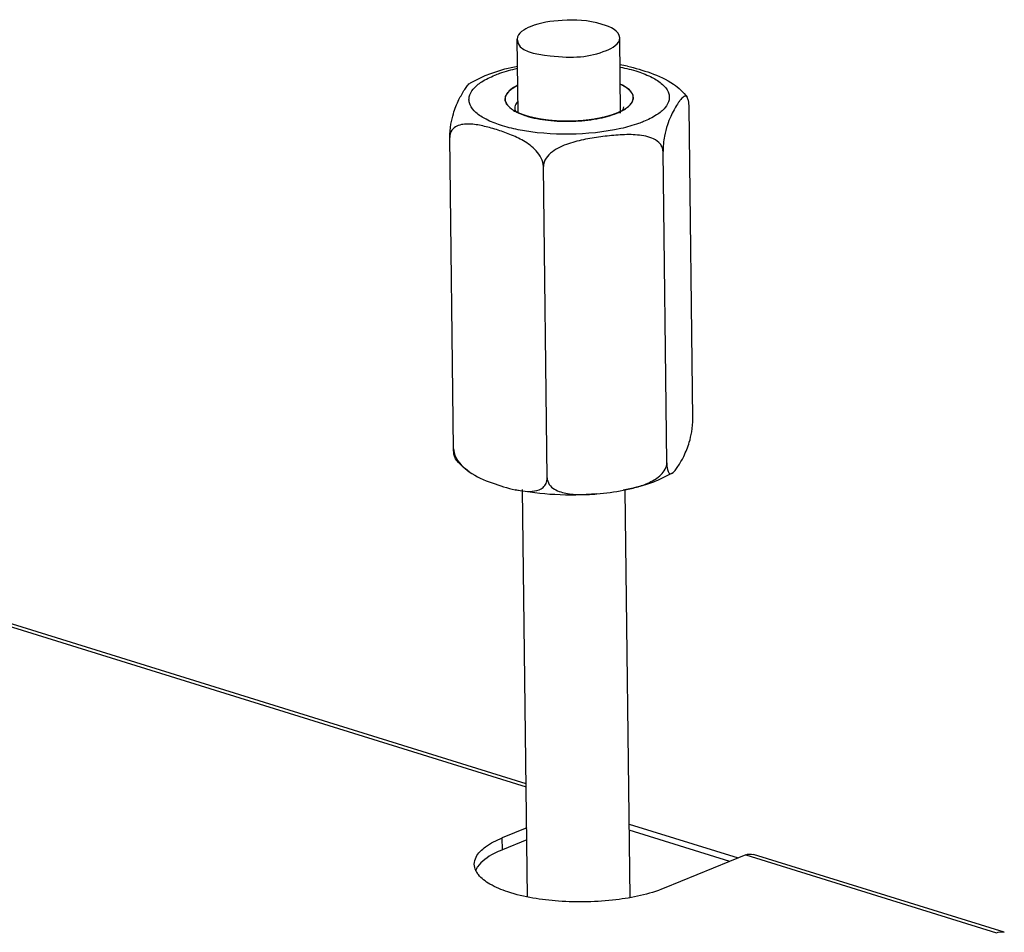
# Model space of a CAD drawing. Units: millimetres. Extents: x 0 to 7636, y 0 to 5400.
# Drawn here: x 7452 to 7529, y 1735 to 1806 of the extents above; entities that cross this region are included whole.
import ezdxf

# ---------------------------------------------------------------- set-up
doc = ezdxf.new("R2010")
doc.units = ezdxf.units.MM
doc.header["$LTSCALE"] = 420
for name, color, linetype in [('P035A11500000TEKEN', 7, 'CONTINUOUS'), ('P301A00015558TEKEN', 7, 'CONTINUOUS'), ('P302A11515500TEKEN', 7, 'CONTINUOUS'), ('ZSKNTVM-M10-STAALTEKEN', 7, 'CONTINUOUS')]:
    doc.layers.add(name, color=color, linetype=linetype)

msp = doc.modelspace()

# ---------------------------------------------------------------- linework, layer by layer
at = {"layer": 'P035A11500000TEKEN', "color": 5, "linetype": 'Continuous'}
for p, q in [((7490.581, 1799.131), (7490.511, 1804.871)), ((7498.582, 1799.098), (7498.51, 1804.968)), ((7491.322, 1737.948), (7490.937, 1769.731)), ((7499.324, 1737.903), (7498.938, 1769.684))]:
    msp.add_line(p, q, dxfattribs=at)
for points in [[(7491.536, 1805.843), (7491.1, 1805.665), (7490.505, 1805.342), (7490.511, 1804.871)], [(7494.014, 1806.333), (7493.173, 1806.286), (7492.316, 1806.161), (7491.536, 1805.843)], [(7497.485, 1803.995), (7497.921, 1804.173), (7498.516, 1804.497), (7498.51, 1804.968)]]:
    msp.add_open_spline(points, degree=3, dxfattribs=at)
for points, knots in [([(7498.51, 1804.968), (7498.504, 1805.541), (7496.48, 1806.36), (7495.063, 1806.391), (7494.014, 1806.333)], [0, 0, 0, 0, 0.353041, 1, 1, 1, 1]), ([(7490.511, 1804.871), (7490.522, 1803.911), (7494.057, 1803.35), (7496.119, 1803.438), (7497.485, 1803.995)], [0, 0, 0, 0, 0.394296, 1, 1, 1, 1])]:
    msp.add_open_spline(points, degree=3, knots=knots, dxfattribs=at)
at = {"layer": 'P301A00015558TEKEN', "color": 5, "linetype": 'Continuous'}
for p, q in [((7491.215, 1746.786), (7427.27, 1766.658)), ((7427.818, 1766.254), (7491.218, 1746.552)), ((7491.257, 1743.346), (7489.348, 1742.567)), ((7489.359, 1741.633), (7489.348, 1742.567)), ((7491.268, 1742.413), (7489.359, 1741.633)), ((7528.512, 1735.196), (7508.956, 1741.273)), ((7508.34, 1741.231), (7501.989, 1738.639)), ((7508.34, 1741.231), (7527.896, 1735.154))]:
    msp.add_line(p, q, dxfattribs=at)
for centre, radius, start, end in [((7488.872, 1739.319), 1.752, 146.26251, 146.98877), ((7488.984, 1740.883), 1.912, 216.92299, 218.31134)]:
    msp.add_arc(centre, radius, start, end, dxfattribs=at)
for points, knots in [([(7487.169, 1740.5), (7487.167, 1740.692), (7487.322, 1741.25), (7488.118, 1741.996), (7488.888, 1742.38), (7489.348, 1742.567)], [0, 0, 0, 0, 0.18243, 0.527228, 1, 1, 1, 1]), ([(7489.359, 1741.633), (7489.137, 1741.543), (7488.422, 1741.215), (7487.722, 1740.751), (7487.415, 1740.292)], [0, 0, 0, 0, 0.303414, 1, 1, 1, 1]), ([(7501.989, 1738.639), (7500.791, 1738.15), (7498.02, 1737.583), (7493.892, 1737.489), (7490.543, 1738.005), (7488.468, 1738.848), (7487.723, 1739.395), (7487.484, 1739.698)], [0, 0, 0, 0, 0.257479, 0.554991, 0.821012, 0.923234, 1, 1, 1, 1])]:
    msp.add_open_spline(points, degree=3, knots=knots, dxfattribs=at)
for points in [[(7508.34, 1741.231), (7508.53, 1741.309), (7508.759, 1741.334), (7508.956, 1741.273)], [(7487.28, 1740.025), (7487.212, 1740.173), (7487.171, 1740.337), (7487.169, 1740.5)], [(7487.403, 1740.273), (7487.352, 1740.195), (7487.308, 1740.112), (7487.272, 1740.026)], [(7487.455, 1739.734), (7487.387, 1739.825), (7487.327, 1739.922), (7487.28, 1740.025)], [(7527.896, 1735.154), (7528.087, 1735.231), (7528.316, 1735.257), (7528.512, 1735.196)]]:
    msp.add_open_spline(points, degree=3, dxfattribs=at)
at = {"layer": 'P302A11515500TEKEN', "color": 5, "linetype": 'Continuous'}
for p, q in [((7499.254, 1743.635), (7507.757, 1740.993)), ((7507.088, 1740.72), (7499.26, 1743.153))]:
    msp.add_line(p, q, dxfattribs=at)
at = {"layer": 'ZSKNTVM-M10-STAALTEKEN', "color": 5, "linetype": 'Continuous'}
for p, q in [((7486.869, 1801.468), (7488.023, 1802.039)), ((7504.216, 1775.285), (7503.922, 1799.567)), ((7485.553, 1772.915), (7485.258, 1797.197)), ((7502.182, 1771.832), (7501.888, 1796.114)), ((7492.851, 1770.647), (7492.556, 1794.929)), ((7502.605, 1771.014), (7501.451, 1770.443))]:
    msp.add_line(p, q, dxfattribs=at)
at = {"layer": 'ZSKNTVM-M10-STAALTEKEN', "color": 1, "linetype": 'Continuous'}
for p, q in [((7490.111, 1799.392), (7490.092, 1799.405)), ((7490.596, 1799.122), (7490.58, 1799.129)), ((7490.601, 1799.12), (7490.596, 1799.122)), ((7491.233, 1798.883), (7491.216, 1798.888)), ((7497.966, 1798.975), (7497.954, 1798.971)), ((7498.581, 1799.226), (7498.574, 1799.223)), ((7499.07, 1799.52), (7499.053, 1799.508)), ((7491.967, 1798.696), (7491.961, 1798.697)), ((7492.804, 1798.559), (7492.784, 1798.561)), ((7493.691, 1798.481), (7493.672, 1798.482)), ((7494.609, 1798.463), (7494.597, 1798.463)), ((7495.531, 1798.506), (7495.508, 1798.505)), ((7497.238, 1798.767), (7497.219, 1798.763))]:
    msp.add_line(p, q, dxfattribs=at)
at = {"layer": 'ZSKNTVM-M10-STAALTEKEN', "color": 5, "linetype": 'Continuous'}
for centre, radius, start, end in [((7495.582, 1785.963), 17.162, 78.1328, 80.07534), ((7492.147, 1802.531), 3.745, 242.22748, 245.22815), ((7496.539, 1803.393), 4.639, 292.26194, 296.09725), ((7496.936, 1802.579), 3.734, 296.1267, 299.30634)]:
    msp.add_arc(centre, radius, start, end, dxfattribs=at)
for points, knots in [([(7488.023, 1802.039), (7488.214, 1802.117), (7489.032, 1802.422), (7489.882, 1802.641), (7490.536, 1802.772)], [0, 0, 0, 0, 0.23547, 1, 1, 1, 1]), ([(7499.112, 1802.758), (7499.724, 1802.629), (7500.957, 1802.257), (7502.155, 1801.74), (7502.699, 1801.362)], [0, 0, 0, 0, 0.485808, 1, 1, 1, 1]), ([(7490.587, 1797.804), (7490.122, 1797.898), (7489.27, 1798.11), (7488.15, 1798.551), (7487.321, 1799.068), (7486.87, 1799.601), (7486.743, 1800.046), (7486.761, 1800.49), (7487.087, 1801.059), (7487.802, 1801.618), (7488.408, 1801.913), (7488.756, 1802.055)], [0, 0, 0, 0, 0.185854, 0.343503, 0.46954, 0.566292, 0.607747, 0.64809, 0.737286, 0.852799, 1, 1, 1, 1]), ([(7488.756, 1802.055), (7488.889, 1802.11), (7489.469, 1802.329), (7490.069, 1802.494), (7490.533, 1802.599)], [0, 0, 0, 0, 0.231303, 1, 1, 1, 1]), ([(7498.547, 1802.695), (7499.012, 1802.602), (7499.865, 1802.389), (7500.985, 1801.948), (7501.814, 1801.432), (7502.265, 1800.898), (7502.391, 1800.453), (7502.373, 1800.009), (7502.047, 1799.44), (7501.332, 1798.882), (7500.726, 1798.586), (7500.378, 1798.444)], [0, 0, 0, 0, 0.185854, 0.343503, 0.46954, 0.566292, 0.607747, 0.64809, 0.737286, 0.852799, 1, 1, 1, 1]), ([(7485.258, 1797.197), (7485.254, 1797.546), (7485.317, 1798.175), (7485.545, 1799.176), (7485.912, 1800.087), (7486.318, 1800.809), (7486.623, 1801.243), (7486.782, 1801.416), (7486.869, 1801.468)], [0, 0, 0, 0, 0.224194, 0.404178, 0.658196, 0.852415, 0.934479, 1, 1, 1, 1]), ([(7490.554, 1801.273), (7490.407, 1801.2), (7490.094, 1801.022), (7489.699, 1800.685), (7489.566, 1800.339), (7489.568, 1800.189)], [0, 0, 0, 0, 0.322147, 0.705242, 1, 1, 1, 1]), ([(7499.567, 1800.31), (7499.566, 1800.408), (7499.494, 1800.683), (7499.132, 1801.068), (7498.77, 1801.27), (7498.556, 1801.369)], [0, 0, 0, 0, 0.191576, 0.538539, 1, 1, 1, 1]), ([(7503.77, 1800.342), (7503.741, 1800.38), (7503.66, 1800.446), (7503.51, 1800.404), (7503.387, 1800.303), (7503.26, 1800.162), (7503.132, 1799.989), (7502.954, 1799.72), (7502.731, 1799.337), (7502.463, 1798.805), (7502.196, 1798.125), (7501.963, 1797.218), (7501.883, 1796.513), (7501.888, 1796.114)], [0, 0, 0, 0, 0.028906, 0.054618, 0.086616, 0.12512, 0.168683, 0.216032, 0.319496, 0.435951, 0.575377, 0.759027, 1, 1, 1, 1]), ([(7489.568, 1800.189), (7489.569, 1800.069), (7489.655, 1799.801), (7489.844, 1799.604), (7489.956, 1799.51)], [0, 0, 0, 0, 0.451273, 1, 1, 1, 1]), ([(7490.57, 1800.014), (7490.531, 1799.974), (7490.405, 1799.83), (7490.324, 1799.635), (7490.326, 1799.498)], [0, 0, 0, 0, 0.286141, 1, 1, 1, 1]), ([(7499.195, 1799.622), (7499.304, 1799.719), (7499.488, 1799.921), (7499.568, 1800.19), (7499.567, 1800.31)], [0, 0, 0, 0, 0.548712, 1, 1, 1, 1]), ([(7503.922, 1799.567), (7503.92, 1799.738), (7503.902, 1800.001), (7503.826, 1800.265), (7503.77, 1800.342)], [0, 0, 0, 0, 0.643659, 1, 1, 1, 1]), ([(7489.956, 1799.51), (7489.988, 1799.484), (7490.128, 1799.374), (7490.281, 1799.281), (7490.402, 1799.217)], [0, 0, 0, 0, 0.230236, 1, 1, 1, 1]), ([(7490.326, 1799.498), (7490.327, 1799.426), (7490.348, 1799.329), (7490.39, 1799.242), (7490.402, 1799.22)], [0, 0, 0, 0, 0.737428, 1, 1, 1, 1]), ([(7490.578, 1799.13), (7490.627, 1799.107), (7490.838, 1799.015), (7491.056, 1798.938), (7491.224, 1798.885)], [0, 0, 0, 0, 0.23515, 1, 1, 1, 1]), ([(7491.224, 1798.885), (7491.77, 1798.716), (7492.976, 1798.495), (7494.832, 1798.425), (7496.648, 1798.601), (7497.797, 1798.894), (7498.297, 1799.099)], [0, 0, 0, 0, 0.238963, 0.508836, 0.774027, 1, 1, 1, 1]), ([(7498.759, 1799.326), (7498.77, 1799.348), (7498.808, 1799.435), (7498.826, 1799.531), (7498.825, 1799.601)], [0, 0, 0, 0, 0.2622, 1, 1, 1, 1]), ([(7498.764, 1799.323), (7498.805, 1799.346), (7498.956, 1799.435), (7499.099, 1799.537), (7499.195, 1799.622)], [0, 0, 0, 0, 0.269992, 1, 1, 1, 1]), ([(7492.556, 1794.929), (7492.551, 1795.383), (7492.06, 1796.219), (7491.041, 1796.958), (7489.963, 1797.458), (7488.899, 1797.826), (7487.848, 1798.116), (7486.97, 1798.266), (7486.282, 1798.244), (7485.791, 1798.115), (7485.355, 1797.775), (7485.256, 1797.393), (7485.258, 1797.197)], [0, 0, 0, 0, 0.149046, 0.286544, 0.413819, 0.536402, 0.656009, 0.771418, 0.82682, 0.880694, 0.935612, 1, 1, 1, 1]), ([(7500.378, 1798.444), (7500.246, 1798.39), (7499.665, 1798.17), (7499.066, 1798.005), (7498.601, 1797.9)], [0, 0, 0, 0, 0.231303, 1, 1, 1, 1]), ([(7498.601, 1797.9), (7497.292, 1797.604), (7494.6, 1797.342), (7491.903, 1797.54), (7490.587, 1797.804)], [0, 0, 0, 0, 0.500039, 1, 1, 1, 1]), ([(7501.888, 1796.114), (7501.887, 1796.222), (7501.844, 1796.438), (7501.617, 1796.805), (7501.165, 1797.117), (7500.546, 1797.314), (7499.892, 1797.407), (7499.225, 1797.431), (7498.325, 1797.401), (7497.197, 1797.288), (7495.843, 1797.079), (7494.722, 1796.807), (7493.857, 1796.462), (7493.245, 1796.104), (7492.732, 1795.619), (7492.554, 1795.156), (7492.556, 1794.929)], [0, 0, 0, 0, 0.030017, 0.059316, 0.117669, 0.177436, 0.238368, 0.300097, 0.362352, 0.487796, 0.614173, 0.741813, 0.806468, 0.871754, 0.937161, 1, 1, 1, 1]), ([(7502.605, 1771.014), (7502.692, 1771.066), (7502.852, 1771.239), (7503.156, 1771.673), (7503.562, 1772.395), (7503.929, 1773.306), (7504.157, 1774.306), (7504.22, 1774.936), (7504.216, 1775.285)], [0, 0, 0, 0, 0.065496, 0.147538, 0.341714, 0.595692, 0.775706, 1, 1, 1, 1]), ([(7485.704, 1772.14), (7485.649, 1772.217), (7485.572, 1772.481), (7485.555, 1772.744), (7485.553, 1772.915)], [0, 0, 0, 0, 0.356332, 1, 1, 1, 1]), ([(7485.553, 1772.915), (7485.555, 1772.722), (7485.748, 1771.984), (7486.324, 1771.433), (7486.775, 1771.12)], [0, 0, 0, 0, 0.260118, 1, 1, 1, 1]), ([(7498.791, 1769.682), (7499.137, 1769.748), (7499.83, 1769.904), (7500.676, 1770.198), (7501.309, 1770.543), (7501.742, 1770.878), (7502.082, 1771.301), (7502.185, 1771.659), (7502.182, 1771.832)], [0, 0, 0, 0, 0.2473, 0.497447, 0.624086, 0.751469, 0.87814, 1, 1, 1, 1]), ([(7502.182, 1771.832), (7502.185, 1771.658), (7502.197, 1771.426), (7502.273, 1771.166), (7502.336, 1771.036), (7502.464, 1770.947), (7502.564, 1770.989), (7502.605, 1771.014)], [0, 0, 0, 0, 0.474903, 0.627376, 0.734414, 0.870448, 1, 1, 1, 1]), ([(7486.775, 1771.12), (7487.319, 1770.742), (7488.517, 1770.225), (7489.75, 1769.853), (7490.363, 1769.724)], [0, 0, 0, 0, 0.514157, 1, 1, 1, 1]), ([(7490.363, 1769.724), (7490.615, 1769.671), (7491.115, 1769.588), (7491.86, 1769.581), (7492.473, 1769.795), (7492.801, 1770.215), (7492.852, 1770.499), (7492.851, 1770.647)], [0, 0, 0, 0, 0.25265, 0.495133, 0.728682, 0.85432, 1, 1, 1, 1]), ([(7492.851, 1770.647), (7492.853, 1770.467), (7492.979, 1770.103), (7493.402, 1769.745), (7493.906, 1769.528), (7494.633, 1769.363), (7495.581, 1769.318), (7496.338, 1769.363), (7496.719, 1769.396)], [0, 0, 0, 0, 0.121548, 0.241725, 0.364075, 0.488698, 0.742454, 1, 1, 1, 1]), ([(7501.451, 1770.443), (7501.25, 1770.361), (7500.384, 1770.039), (7499.485, 1769.815), (7498.791, 1769.682)], [0, 0, 0, 0, 0.23487, 1, 1, 1, 1]), ([(7496.719, 1769.396), (7495.634, 1769.301), (7493.5, 1769.263), (7491.378, 1769.511), (7490.363, 1769.724)], [0, 0, 0, 0, 0.512078, 1, 1, 1, 1])]:
    msp.add_open_spline(points, degree=3, knots=knots, dxfattribs=at)
at = {"layer": 'ZSKNTVM-M10-STAALTEKEN', "color": 1, "linetype": 'Continuous'}
for points, knots in [([(7489.957, 1799.51), (7489.924, 1799.546), (7489.875, 1799.6), (7489.818, 1799.663), (7489.785, 1799.699), (7489.76, 1799.726), (7489.736, 1799.753), (7489.717, 1799.773), (7489.705, 1799.786), (7489.7, 1799.792), (7489.696, 1799.796), (7489.693, 1799.801), (7489.69, 1799.809), (7489.685, 1799.821), (7489.678, 1799.84), (7489.669, 1799.863), (7489.654, 1799.901), (7489.635, 1799.948), (7489.616, 1799.995), (7489.601, 1800.033), (7489.592, 1800.056), (7489.584, 1800.075), (7489.58, 1800.087), (7489.576, 1800.095), (7489.575, 1800.1), (7489.576, 1800.105), (7489.576, 1800.111), (7489.578, 1800.125), (7489.579, 1800.147), (7489.582, 1800.176), (7489.585, 1800.206), (7489.587, 1800.235), (7489.59, 1800.264), (7489.593, 1800.293), (7489.595, 1800.322), (7489.598, 1800.347), (7489.599, 1800.366), (7489.601, 1800.381), (7489.602, 1800.393), (7489.602, 1800.402), (7489.603, 1800.406), (7489.603, 1800.41), (7489.605, 1800.414), (7489.608, 1800.418), (7489.613, 1800.427), (7489.619, 1800.438), (7489.628, 1800.452), (7489.639, 1800.471), (7489.652, 1800.495), (7489.668, 1800.523), (7489.685, 1800.551), (7489.701, 1800.579), (7489.717, 1800.607), (7489.734, 1800.636), (7489.75, 1800.664), (7489.762, 1800.685), (7489.77, 1800.699), (7489.774, 1800.705), (7489.776, 1800.71), (7489.781, 1800.714), (7489.79, 1800.722), (7489.802, 1800.734), (7489.822, 1800.752), (7489.847, 1800.775), (7489.888, 1800.811), (7489.938, 1800.857), (7489.988, 1800.903), (7490.028, 1800.94), (7490.053, 1800.963), (7490.073, 1800.981), (7490.086, 1800.992), (7490.095, 1801), (7490.1, 1801.005), (7490.108, 1801.009), (7490.116, 1801.014), (7490.138, 1801.027), (7490.17, 1801.046), (7490.212, 1801.071), (7490.255, 1801.096), (7490.312, 1801.13), (7490.412, 1801.189), (7490.497, 1801.239), (7490.554, 1801.273)], [0, 0, 0, 0, 0.0625, 0.09375, 0.109375, 0.125, 0.140625, 0.15625, 0.160156, 0.164062, 0.166016, 0.167969, 0.171875, 0.179688, 0.1875, 0.203125, 0.21875, 0.25, 0.28125, 0.296875, 0.3125, 0.320312, 0.328125, 0.332031, 0.333984, 0.335938, 0.339844, 0.34375, 0.359375, 0.375, 0.390625, 0.40625, 0.421875, 0.4375, 0.453125, 0.46875, 0.476562, 0.484375, 0.492188, 0.496094, 0.498047, 0.5, 0.501953, 0.503906, 0.507812, 0.515625, 0.523438, 0.53125, 0.546875, 0.5625, 0.578125, 0.59375, 0.609375, 0.625, 0.640625, 0.65625, 0.660156, 0.664062, 0.666016, 0.667969, 0.671875, 0.679688, 0.6875, 0.703125, 0.71875, 0.75, 0.78125, 0.796875, 0.8125, 0.820312, 0.828125, 0.832031, 0.833984, 0.835938, 0.839844, 0.84375, 0.859375, 0.875, 0.890625, 0.90625, 0.9375, 1, 1, 1, 1]), ([(7498.554, 1801.37), (7498.611, 1801.338), (7498.696, 1801.291), (7498.796, 1801.235), (7498.853, 1801.204), (7498.896, 1801.18), (7498.938, 1801.156), (7498.97, 1801.138), (7498.992, 1801.126), (7499, 1801.121), (7499.008, 1801.118), (7499.013, 1801.113), (7499.022, 1801.105), (7499.035, 1801.094), (7499.056, 1801.077), (7499.082, 1801.054), (7499.123, 1801.019), (7499.175, 1800.974), (7499.227, 1800.93), (7499.268, 1800.894), (7499.294, 1800.872), (7499.315, 1800.854), (7499.327, 1800.843), (7499.337, 1800.835), (7499.341, 1800.831), (7499.344, 1800.826), (7499.348, 1800.82), (7499.356, 1800.806), (7499.369, 1800.786), (7499.386, 1800.758), (7499.403, 1800.73), (7499.421, 1800.702), (7499.438, 1800.675), (7499.455, 1800.647), (7499.472, 1800.619), (7499.487, 1800.596), (7499.498, 1800.577), (7499.507, 1800.563), (7499.514, 1800.552), (7499.519, 1800.544), (7499.522, 1800.539), (7499.524, 1800.536), (7499.524, 1800.532), (7499.525, 1800.527), (7499.526, 1800.519), (7499.528, 1800.507), (7499.529, 1800.492), (7499.532, 1800.473), (7499.535, 1800.448), (7499.538, 1800.419), (7499.542, 1800.39), (7499.545, 1800.361), (7499.549, 1800.332), (7499.553, 1800.303), (7499.556, 1800.274), (7499.559, 1800.252), (7499.561, 1800.237), (7499.561, 1800.231), (7499.562, 1800.226), (7499.561, 1800.221), (7499.558, 1800.213), (7499.554, 1800.201), (7499.547, 1800.182), (7499.538, 1800.158), (7499.524, 1800.12), (7499.507, 1800.073), (7499.49, 1800.026), (7499.476, 1799.988), (7499.468, 1799.964), (7499.461, 1799.945), (7499.457, 1799.933), (7499.454, 1799.925), (7499.452, 1799.92), (7499.447, 1799.915), (7499.442, 1799.909), (7499.434, 1799.9), (7499.424, 1799.888), (7499.407, 1799.869), (7499.387, 1799.845), (7499.362, 1799.817), (7499.329, 1799.779), (7499.272, 1799.712), (7499.222, 1799.655), (7499.19, 1799.617)], [0, 0, 0, 0, 0.0625, 0.09375, 0.109375, 0.125, 0.140625, 0.15625, 0.160156, 0.164062, 0.166016, 0.167969, 0.171875, 0.179688, 0.1875, 0.203125, 0.21875, 0.25, 0.28125, 0.296875, 0.3125, 0.320312, 0.328125, 0.332031, 0.333984, 0.335938, 0.339844, 0.34375, 0.359375, 0.375, 0.390625, 0.40625, 0.421875, 0.4375, 0.453125, 0.46875, 0.476562, 0.484375, 0.492188, 0.496094, 0.498047, 0.5, 0.501953, 0.503906, 0.507812, 0.515625, 0.523438, 0.53125, 0.546875, 0.5625, 0.578125, 0.59375, 0.609375, 0.625, 0.640625, 0.65625, 0.660156, 0.664062, 0.666016, 0.667969, 0.671875, 0.679688, 0.6875, 0.703125, 0.71875, 0.75, 0.78125, 0.796875, 0.8125, 0.820312, 0.828125, 0.832031, 0.833984, 0.835938, 0.839844, 0.84375, 0.851562, 0.859375, 0.875, 0.890625, 0.90625, 0.9375, 1, 1, 1, 1]), ([(7490.092, 1799.405), (7490.069, 1799.422), (7490.04, 1799.443), (7490.008, 1799.468), (7489.995, 1799.479), (7489.985, 1799.487), (7489.972, 1799.497), (7489.963, 1799.505), (7489.957, 1799.51)], [0, 0, 0, 0, 0.5, 0.625, 0.75, 0.8125, 0.875, 1, 1, 1, 1]), ([(7490.425, 1799.205), (7490.419, 1799.209), (7490.407, 1799.215), (7490.391, 1799.223), (7490.38, 1799.229), (7490.366, 1799.237), (7490.341, 1799.25), (7490.307, 1799.27), (7490.252, 1799.301), (7490.201, 1799.333), (7490.15, 1799.366), (7490.124, 1799.383), (7490.111, 1799.392)], [0, 0, 0, 0, 0.0625, 0.125, 0.15625, 0.1875, 0.25, 0.375, 0.5, 0.75, 0.875, 1, 1, 1, 1]), ([(7490.58, 1799.129), (7490.578, 1799.13), (7490.573, 1799.133), (7490.566, 1799.136), (7490.561, 1799.138), (7490.556, 1799.141), (7490.55, 1799.144), (7490.544, 1799.146), (7490.538, 1799.149), (7490.532, 1799.152), (7490.527, 1799.154), (7490.522, 1799.157), (7490.517, 1799.159), (7490.512, 1799.162), (7490.508, 1799.163), (7490.502, 1799.166), (7490.495, 1799.17), (7490.487, 1799.174), (7490.479, 1799.178), (7490.475, 1799.18), (7490.471, 1799.182), (7490.467, 1799.184), (7490.464, 1799.185), (7490.461, 1799.187), (7490.458, 1799.188), (7490.455, 1799.19), (7490.447, 1799.194), (7490.437, 1799.199), (7490.429, 1799.203), (7490.425, 1799.205)], [0, 0, 0, 0, 0.0625, 0.125, 0.15625, 0.1875, 0.21875, 0.25, 0.28125, 0.3125, 0.34375, 0.375, 0.4375, 0.46875, 0.5, 0.53125, 0.5625, 0.625, 0.65625, 0.6875, 0.71875, 0.75, 0.78125, 0.8125, 0.828125, 0.84375, 0.875, 0.9375, 1, 1, 1, 1]), ([(7491.216, 1798.888), (7491.203, 1798.892), (7491.177, 1798.901), (7491.145, 1798.911), (7491.12, 1798.919), (7491.1, 1798.926), (7491.078, 1798.933), (7491.057, 1798.94), (7491.036, 1798.947), (7491.019, 1798.953), (7491.005, 1798.958), (7490.992, 1798.963), (7490.971, 1798.97), (7490.947, 1798.979), (7490.923, 1798.988), (7490.906, 1798.994), (7490.885, 1799.002), (7490.859, 1799.012), (7490.826, 1799.025), (7490.787, 1799.04), (7490.749, 1799.056), (7490.711, 1799.071), (7490.662, 1799.093), (7490.625, 1799.109), (7490.601, 1799.12)], [0, 0, 0, 0, 0.0625, 0.125, 0.15625, 0.1875, 0.21875, 0.25, 0.28125, 0.3125, 0.328125, 0.34375, 0.375, 0.4375, 0.46875, 0.5, 0.53125, 0.5625, 0.625, 0.6875, 0.75, 0.8125, 0.875, 1, 1, 1, 1]), ([(7491.961, 1798.697), (7491.946, 1798.7), (7491.916, 1798.707), (7491.879, 1798.715), (7491.85, 1798.721), (7491.826, 1798.726), (7491.802, 1798.732), (7491.777, 1798.738), (7491.753, 1798.743), (7491.733, 1798.748), (7491.716, 1798.752), (7491.701, 1798.755), (7491.677, 1798.761), (7491.648, 1798.768), (7491.62, 1798.775), (7491.599, 1798.78), (7491.575, 1798.787), (7491.544, 1798.795), (7491.489, 1798.809), (7491.413, 1798.83), (7491.322, 1798.856), (7491.263, 1798.874), (7491.233, 1798.883)], [0, 0, 0, 0, 0.0625, 0.125, 0.15625, 0.1875, 0.21875, 0.25, 0.28125, 0.3125, 0.328125, 0.34375, 0.375, 0.4375, 0.46875, 0.5, 0.53125, 0.5625, 0.625, 0.75, 0.875, 1, 1, 1, 1]), ([(7497.954, 1798.971), (7497.941, 1798.967), (7497.915, 1798.958), (7497.883, 1798.947), (7497.86, 1798.94), (7497.847, 1798.936), (7497.831, 1798.931), (7497.813, 1798.925), (7497.79, 1798.918), (7497.768, 1798.911), (7497.745, 1798.904), (7497.723, 1798.897), (7497.696, 1798.889), (7497.669, 1798.881), (7497.645, 1798.874), (7497.631, 1798.87), (7497.621, 1798.867), (7497.609, 1798.864), (7497.593, 1798.859), (7497.566, 1798.852), (7497.527, 1798.841), (7497.479, 1798.828), (7497.414, 1798.811), (7497.334, 1798.79), (7497.27, 1798.775), (7497.238, 1798.767)], [0, 0, 0, 0, 0.0625, 0.125, 0.15625, 0.171875, 0.1875, 0.21875, 0.25, 0.28125, 0.3125, 0.34375, 0.375, 0.4375, 0.46875, 0.484375, 0.5, 0.515625, 0.53125, 0.5625, 0.625, 0.6875, 0.75, 0.875, 1, 1, 1, 1]), ([(7498.285, 1799.094), (7498.273, 1799.089), (7498.25, 1799.08), (7498.223, 1799.069), (7498.205, 1799.062), (7498.196, 1799.059), (7498.187, 1799.055), (7498.171, 1799.049), (7498.156, 1799.044), (7498.141, 1799.038), (7498.129, 1799.033), (7498.121, 1799.03), (7498.108, 1799.026), (7498.093, 1799.02), (7498.074, 1799.013), (7498.058, 1799.008), (7498.046, 1799.003), (7498.038, 1799), (7498.032, 1798.998), (7498.024, 1798.995), (7498.01, 1798.99), (7497.99, 1798.983), (7497.974, 1798.978), (7497.966, 1798.975)], [0, 0, 0, 0, 0.125, 0.25, 0.28125, 0.3125, 0.34375, 0.375, 0.4375, 0.46875, 0.5, 0.53125, 0.5625, 0.625, 0.6875, 0.75, 0.78125, 0.8125, 0.828125, 0.84375, 0.875, 0.9375, 1, 1, 1, 1]), ([(7498.574, 1799.223), (7498.563, 1799.218), (7498.542, 1799.208), (7498.518, 1799.196), (7498.502, 1799.189), (7498.494, 1799.185), (7498.485, 1799.181), (7498.471, 1799.175), (7498.458, 1799.169), (7498.444, 1799.162), (7498.433, 1799.157), (7498.426, 1799.154), (7498.414, 1799.149), (7498.4, 1799.143), (7498.384, 1799.136), (7498.369, 1799.13), (7498.358, 1799.125), (7498.351, 1799.122), (7498.345, 1799.119), (7498.338, 1799.116), (7498.325, 1799.111), (7498.307, 1799.103), (7498.292, 1799.097), (7498.285, 1799.094)], [0, 0, 0, 0, 0.125, 0.25, 0.28125, 0.3125, 0.34375, 0.375, 0.4375, 0.46875, 0.5, 0.53125, 0.5625, 0.625, 0.6875, 0.75, 0.78125, 0.8125, 0.828125, 0.84375, 0.875, 0.9375, 1, 1, 1, 1]), ([(7498.735, 1799.307), (7498.733, 1799.305), (7498.728, 1799.303), (7498.722, 1799.299), (7498.717, 1799.297), (7498.712, 1799.294), (7498.706, 1799.291), (7498.701, 1799.288), (7498.695, 1799.285), (7498.69, 1799.282), (7498.685, 1799.28), (7498.68, 1799.277), (7498.675, 1799.274), (7498.67, 1799.272), (7498.667, 1799.27), (7498.661, 1799.267), (7498.653, 1799.263), (7498.646, 1799.259), (7498.638, 1799.255), (7498.633, 1799.253), (7498.63, 1799.251), (7498.626, 1799.249), (7498.622, 1799.247), (7498.619, 1799.245), (7498.617, 1799.244), (7498.613, 1799.242), (7498.605, 1799.238), (7498.594, 1799.233), (7498.585, 1799.229), (7498.581, 1799.226)], [0, 0, 0, 0, 0.0625, 0.125, 0.15625, 0.1875, 0.21875, 0.25, 0.28125, 0.3125, 0.34375, 0.375, 0.4375, 0.46875, 0.5, 0.53125, 0.5625, 0.625, 0.65625, 0.6875, 0.71875, 0.75, 0.78125, 0.8125, 0.828125, 0.84375, 0.875, 0.9375, 1, 1, 1, 1]), ([(7499.053, 1799.508), (7499.029, 1799.491), (7498.982, 1799.457), (7498.919, 1799.415), (7498.872, 1799.387), (7498.846, 1799.37), (7498.825, 1799.358), (7498.808, 1799.348), (7498.794, 1799.34), (7498.77, 1799.326), (7498.751, 1799.315), (7498.735, 1799.307)], [0, 0, 0, 0, 0.25, 0.5, 0.625, 0.6875, 0.75, 0.8125, 0.84375, 0.875, 1, 1, 1, 1]), ([(7499.19, 1799.617), (7499.188, 1799.616), (7499.185, 1799.613), (7499.18, 1799.609), (7499.177, 1799.607), (7499.172, 1799.603), (7499.163, 1799.595), (7499.15, 1799.584), (7499.119, 1799.558), (7499.091, 1799.537), (7499.07, 1799.52)], [0, 0, 0, 0, 0.0625, 0.125, 0.15625, 0.1875, 0.25, 0.375, 0.5, 1, 1, 1, 1]), ([(7492.784, 1798.561), (7492.768, 1798.563), (7492.736, 1798.568), (7492.695, 1798.573), (7492.667, 1798.577), (7492.65, 1798.579), (7492.632, 1798.582), (7492.61, 1798.585), (7492.573, 1798.59), (7492.528, 1798.596), (7492.475, 1798.605), (7492.431, 1798.612), (7492.399, 1798.617), (7492.382, 1798.619), (7492.368, 1798.622), (7492.357, 1798.624), (7492.341, 1798.626), (7492.314, 1798.631), (7492.283, 1798.636), (7492.256, 1798.641), (7492.24, 1798.644), (7492.222, 1798.647), (7492.201, 1798.651), (7492.166, 1798.657), (7492.123, 1798.665), (7492.054, 1798.679), (7492.002, 1798.689), (7491.967, 1798.696)], [0, 0, 0, 0, 0.0625, 0.125, 0.15625, 0.171875, 0.1875, 0.21875, 0.25, 0.3125, 0.375, 0.4375, 0.46875, 0.484375, 0.5, 0.515625, 0.53125, 0.5625, 0.625, 0.65625, 0.671875, 0.6875, 0.71875, 0.75, 0.8125, 0.875, 1, 1, 1, 1]), ([(7493.672, 1798.482), (7493.655, 1798.483), (7493.621, 1798.485), (7493.578, 1798.488), (7493.548, 1798.49), (7493.531, 1798.491), (7493.511, 1798.492), (7493.487, 1798.494), (7493.459, 1798.496), (7493.43, 1798.498), (7493.406, 1798.499), (7493.387, 1798.501), (7493.369, 1798.502), (7493.34, 1798.505), (7493.306, 1798.507), (7493.277, 1798.51), (7493.259, 1798.511), (7493.247, 1798.512), (7493.233, 1798.514), (7493.214, 1798.515), (7493.181, 1798.518), (7493.134, 1798.523), (7493.077, 1798.528), (7493.022, 1798.534), (7492.965, 1798.54), (7492.893, 1798.548), (7492.84, 1798.555), (7492.804, 1798.559)], [0, 0, 0, 0, 0.0625, 0.125, 0.15625, 0.171875, 0.1875, 0.21875, 0.25, 0.28125, 0.3125, 0.328125, 0.34375, 0.375, 0.4375, 0.46875, 0.484375, 0.5, 0.515625, 0.53125, 0.5625, 0.625, 0.6875, 0.75, 0.8125, 0.875, 1, 1, 1, 1]), ([(7494.597, 1798.463), (7494.579, 1798.463), (7494.544, 1798.463), (7494.5, 1798.462), (7494.47, 1798.462), (7494.452, 1798.462), (7494.432, 1798.462), (7494.408, 1798.462), (7494.369, 1798.462), (7494.32, 1798.462), (7494.261, 1798.463), (7494.212, 1798.464), (7494.177, 1798.464), (7494.158, 1798.464), (7494.143, 1798.465), (7494.13, 1798.465), (7494.113, 1798.465), (7494.083, 1798.466), (7494.048, 1798.467), (7494.018, 1798.468), (7494, 1798.468), (7493.98, 1798.469), (7493.956, 1798.47), (7493.917, 1798.471), (7493.868, 1798.473), (7493.789, 1798.476), (7493.73, 1798.479), (7493.691, 1798.481)], [0, 0, 0, 0, 0.0625, 0.125, 0.15625, 0.171875, 0.1875, 0.21875, 0.25, 0.3125, 0.375, 0.4375, 0.46875, 0.484375, 0.5, 0.515625, 0.53125, 0.5625, 0.625, 0.65625, 0.671875, 0.6875, 0.71875, 0.75, 0.8125, 0.875, 1, 1, 1, 1]), ([(7495.508, 1798.505), (7495.491, 1798.503), (7495.456, 1798.501), (7495.413, 1798.498), (7495.384, 1798.495), (7495.366, 1798.494), (7495.346, 1798.493), (7495.322, 1798.491), (7495.293, 1798.49), (7495.264, 1798.488), (7495.239, 1798.486), (7495.22, 1798.485), (7495.202, 1798.484), (7495.172, 1798.482), (7495.137, 1798.481), (7495.107, 1798.479), (7495.089, 1798.478), (7495.077, 1798.477), (7495.062, 1798.477), (7495.042, 1798.476), (7495.008, 1798.475), (7494.959, 1798.473), (7494.9, 1798.47), (7494.822, 1798.468), (7494.724, 1798.465), (7494.647, 1798.464), (7494.609, 1798.463)], [0, 0, 0, 0, 0.0625, 0.125, 0.15625, 0.171875, 0.1875, 0.21875, 0.25, 0.28125, 0.3125, 0.328125, 0.34375, 0.375, 0.4375, 0.46875, 0.484375, 0.5, 0.515625, 0.53125, 0.5625, 0.625, 0.6875, 0.75, 0.875, 1, 1, 1, 1]), ([(7496.404, 1798.607), (7496.387, 1798.605), (7496.355, 1798.6), (7496.314, 1798.594), (7496.286, 1798.59), (7496.269, 1798.587), (7496.25, 1798.585), (7496.227, 1798.582), (7496.19, 1798.577), (7496.143, 1798.571), (7496.087, 1798.564), (7496.04, 1798.558), (7496.007, 1798.554), (7495.989, 1798.552), (7495.974, 1798.55), (7495.962, 1798.549), (7495.945, 1798.547), (7495.916, 1798.543), (7495.882, 1798.54), (7495.853, 1798.536), (7495.836, 1798.535), (7495.816, 1798.533), (7495.793, 1798.53), (7495.754, 1798.527), (7495.707, 1798.522), (7495.629, 1798.515), (7495.57, 1798.51), (7495.531, 1798.506)], [0, 0, 0, 0, 0.0625, 0.125, 0.15625, 0.171875, 0.1875, 0.21875, 0.25, 0.3125, 0.375, 0.4375, 0.46875, 0.484375, 0.5, 0.515625, 0.53125, 0.5625, 0.625, 0.65625, 0.671875, 0.6875, 0.71875, 0.75, 0.8125, 0.875, 1, 1, 1, 1]), ([(7497.219, 1798.763), (7497.204, 1798.76), (7497.175, 1798.753), (7497.137, 1798.744), (7497.111, 1798.738), (7497.096, 1798.735), (7497.079, 1798.731), (7497.057, 1798.727), (7497.023, 1798.719), (7496.981, 1798.71), (7496.929, 1798.7), (7496.885, 1798.691), (7496.851, 1798.684), (7496.824, 1798.679), (7496.801, 1798.675), (7496.769, 1798.669), (7496.738, 1798.663), (7496.711, 1798.658), (7496.695, 1798.655), (7496.676, 1798.652), (7496.654, 1798.648), (7496.618, 1798.642), (7496.583, 1798.636), (7496.547, 1798.63), (7496.489, 1798.621), (7496.442, 1798.613), (7496.404, 1798.607)], [0, 0, 0, 0, 0.0625, 0.125, 0.15625, 0.171875, 0.1875, 0.21875, 0.25, 0.3125, 0.375, 0.4375, 0.46875, 0.5, 0.53125, 0.5625, 0.625, 0.65625, 0.671875, 0.6875, 0.71875, 0.75, 0.8125, 0.84375, 0.875, 1, 1, 1, 1])]:
    msp.add_open_spline(points, degree=3, knots=knots, dxfattribs=at)
at = {"layer": 'ZSKNTVM-M10-STAALTEKEN', "color": 5, "linetype": 'Continuous'}
for points in [[(7502.699, 1801.362), (7503.104, 1801.081), (7503.479, 1800.74), (7503.77, 1800.341)], [(7486.775, 1771.12), (7486.37, 1771.401), (7485.995, 1771.742), (7485.704, 1772.141)], [(7496.719, 1769.396), (7497.413, 1769.458), (7498.106, 1769.551), (7498.791, 1769.682)]]:
    msp.add_open_spline(points, degree=3, dxfattribs=at)

doc.saveas('drawing.dxf')
